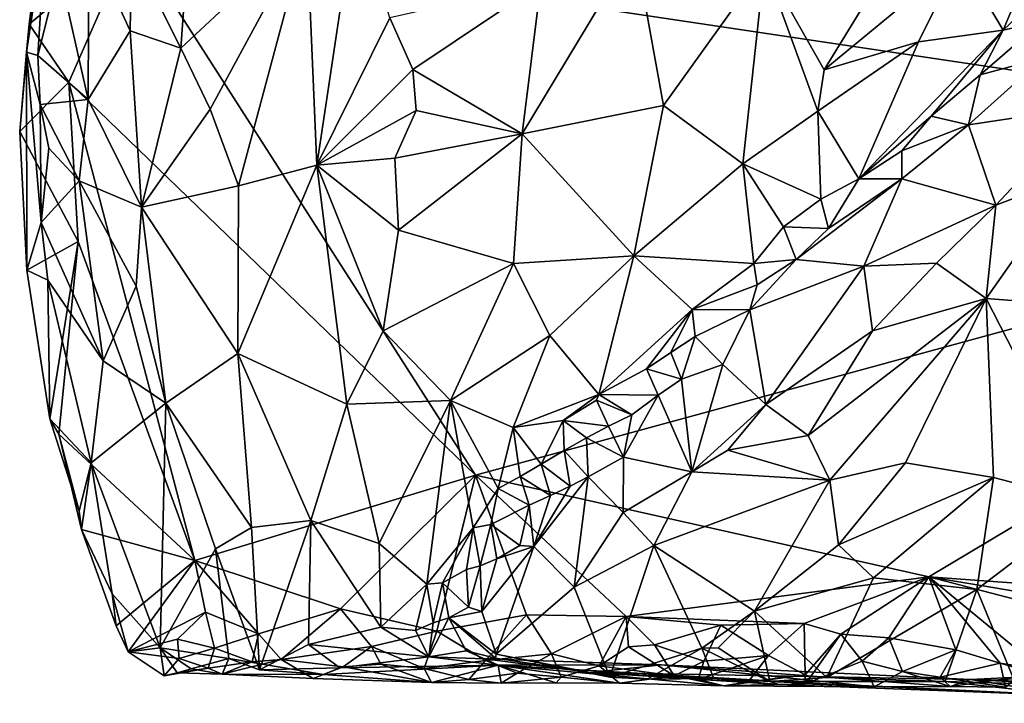
# Model space of a CAD drawing. Units: metres. Extents: x 26.7 to 28.7, y -9 to 15.
# Drawn here: x 27.2 to 28, y -9 to -8.5 of the extents above; entities that cross this region are included whole.
import ezdxf

# ---------------------------------------------------------------- set-up
doc = ezdxf.new("R2010")
doc.units = ezdxf.units.M

msp = doc.modelspace()

# ---------------------------------------------------------------- linework, layer by layer
at = {"layer": '1'}
for points in [[(27.29438, -8.40563, -1.46633), (28.08573, -8.25769, -1.46041), (28.54908, -8.5932, -1.46588)], [(27.29424, -8.41513, -1.11827), (27.33562, -8.49781, -1.07441), (27.34945, -8.30571, -1.0298)], [(27.34945, -8.30571, -1.0298), (27.33562, -8.49781, -1.07441), (27.44157, -8.39902, -0.96299)], [(27.82593, -8.42735, -0.85064), (27.87605, -8.51617, -0.90315), (27.98826, -8.33317, -0.85305)], [(27.98826, -8.33317, -0.85305), (27.87605, -8.51617, -0.90315), (27.99042, -8.42154, -0.89985)], [(27.99042, -8.42154, -0.89985), (28.02653, -8.48258, -0.97126), (28.07878, -8.358, -0.91888)], [(28.02653, -8.48258, -0.97126), (28.09821, -8.41423, -0.98528), (28.07878, -8.358, -0.91888)], [(27.44157, -8.39902, -0.96299), (27.44997, -8.59627, -1.0039), (27.48263, -8.37736, -0.91156)], [(27.48263, -8.37736, -0.91156), (27.44997, -8.59627, -1.0039), (27.51109, -8.47225, -0.92127)], [(27.21398, -8.42357, -1.46368), (27.20592, -8.50118, -1.41606), (27.22231, -8.39111, -1.33542)], [(27.20592, -8.50118, -1.41606), (27.21548, -8.50405, -1.33057), (27.22231, -8.39111, -1.33542)], [(27.22231, -8.39111, -1.33542), (27.21548, -8.50405, -1.33057), (27.23336, -8.43258, -1.25687)], [(27.29438, -8.40563, -1.46633), (27.20806, -8.47758, -1.45687), (27.2137, -8.43483, -1.46245)], [(27.24161, -8.52626, -1.46525), (27.20806, -8.47758, -1.45687), (27.29438, -8.40563, -1.46633)], [(27.5832, -8.85678, -1.46677), (27.24161, -8.52626, -1.46525), (27.29438, -8.40563, -1.46633)], [(27.29438, -8.40563, -1.46633), (28.54908, -8.5932, -1.46588), (27.5832, -8.85678, -1.46677)], [(27.33562, -8.49781, -1.07441), (27.3602, -8.54899, -1.0632), (27.44157, -8.39902, -0.96299)], [(27.3602, -8.54899, -1.0632), (27.38399, -8.61349, -1.06136), (27.44157, -8.39902, -0.96299)], [(27.44157, -8.39902, -0.96299), (27.38399, -8.61349, -1.06136), (27.44997, -8.59627, -1.0039)], [(27.23336, -8.43258, -1.25687), (27.25784, -8.54104, -1.20479), (27.25839, -8.40739, -1.18785)], [(27.25839, -8.40739, -1.18785), (27.25784, -8.54104, -1.20479), (27.29315, -8.48315, -1.12941)], [(27.25839, -8.40739, -1.18785), (27.29315, -8.48315, -1.12941), (27.29424, -8.41513, -1.11827)], [(27.63808, -8.44358, -0.86847), (27.6225, -8.56973, -0.91582), (27.71696, -8.41255, -0.84311)], [(27.71696, -8.41255, -0.84311), (27.6225, -8.56973, -0.91582), (27.74121, -8.54611, -0.89403)], [(27.71696, -8.41255, -0.84311), (27.74121, -8.54611, -0.89403), (27.82593, -8.42735, -0.85064)], [(27.29424, -8.41513, -1.11827), (27.29315, -8.48315, -1.12941), (27.33562, -8.49781, -1.07441)], [(27.87605, -8.51617, -0.90315), (27.95543, -8.49255, -0.92415), (27.99042, -8.42154, -0.89985)], [(27.95543, -8.49255, -0.92415), (28.02653, -8.48258, -0.97126), (27.99042, -8.42154, -0.89985)], [(28.02653, -8.48258, -0.97126), (28.059, -8.47548, -0.98739), (28.09821, -8.41423, -0.98528)], [(27.2137, -8.43483, -1.46245), (27.20592, -8.50118, -1.41606), (27.21398, -8.42357, -1.46368)], [(27.74121, -8.54611, -0.89403), (27.80787, -8.595, -0.92534), (27.82593, -8.42735, -0.85064)], [(27.82593, -8.42735, -0.85064), (27.80787, -8.595, -0.92534), (27.87089, -8.55073, -0.91742)], [(27.82593, -8.42735, -0.85064), (27.87089, -8.55073, -0.91742), (27.87605, -8.51617, -0.90315)], [(27.20806, -8.47758, -1.45687), (27.20592, -8.50118, -1.41606), (27.2137, -8.43483, -1.46245)], [(27.23336, -8.43258, -1.25687), (27.21548, -8.50405, -1.33057), (27.25784, -8.54104, -1.20479)], [(27.51109, -8.47225, -0.92127), (27.5306, -8.5158, -0.92647), (27.63808, -8.44358, -0.86847)], [(27.63808, -8.44358, -0.86847), (27.5306, -8.5158, -0.92647), (27.6225, -8.56973, -0.91582)], [(27.20018, -8.56788, -1.46948), (27.20592, -8.50118, -1.41606), (27.20806, -8.47758, -1.45687)], [(27.24161, -8.52626, -1.46525), (27.20018, -8.56788, -1.46948), (27.20806, -8.47758, -1.45687)], [(27.51109, -8.47225, -0.92127), (27.44997, -8.59627, -1.0039), (27.5306, -8.5158, -0.92647)], [(28.02653, -8.48258, -0.97126), (28.00715, -8.52032, -0.97977), (28.059, -8.47548, -0.98739)], [(28.00715, -8.52032, -0.97977), (28.06025, -8.50603, -0.98588), (28.059, -8.47548, -0.98739)], [(27.25784, -8.54104, -1.20479), (27.30265, -8.63152, -1.15655), (27.29315, -8.48315, -1.12941)], [(27.29315, -8.48315, -1.12941), (27.30265, -8.63152, -1.15655), (27.33562, -8.49781, -1.07441)], [(27.95543, -8.49255, -0.92415), (27.90523, -8.60763, -0.9753), (28.02653, -8.48258, -0.97126)], [(27.90523, -8.60763, -0.9753), (27.96598, -8.555, -0.97603), (28.02653, -8.48258, -0.97126)], [(28.02653, -8.48258, -0.97126), (27.96598, -8.555, -0.97603), (28.00715, -8.52032, -0.97977)], [(27.87089, -8.55073, -0.91742), (27.90523, -8.60763, -0.9753), (27.95543, -8.49255, -0.92415)], [(27.87605, -8.51617, -0.90315), (27.87089, -8.55073, -0.91742), (27.95543, -8.49255, -0.92415)], [(27.20592, -8.50118, -1.41606), (27.20018, -8.56788, -1.46948), (27.20625, -8.68443, -1.45655)], [(27.21548, -8.50405, -1.33057), (27.20592, -8.50118, -1.41606), (27.21751, -8.54523, -1.32756)], [(27.20592, -8.50118, -1.41606), (27.20625, -8.68443, -1.45655), (27.21821, -8.64428, -1.35381)], [(27.21751, -8.54523, -1.32756), (27.20592, -8.50118, -1.41606), (27.21821, -8.64428, -1.35381)], [(27.21548, -8.50405, -1.33057), (27.21751, -8.54523, -1.32756), (27.25784, -8.54104, -1.20479)], [(27.30265, -8.63152, -1.15655), (27.3602, -8.54899, -1.0632), (27.33562, -8.49781, -1.07441)], [(28.00715, -8.52032, -0.97977), (27.99748, -8.56227, -0.97732), (28.06025, -8.50603, -0.98588)], [(28.06025, -8.50603, -0.98588), (27.99748, -8.56227, -0.97732), (28.09806, -8.54725, -0.947)], [(27.5306, -8.5158, -0.92647), (27.44997, -8.59627, -1.0039), (27.53325, -8.55013, -0.93951)], [(27.5306, -8.5158, -0.92647), (27.53325, -8.55013, -0.93951), (27.6225, -8.56973, -0.91582)], [(27.96598, -8.555, -0.97603), (27.99748, -8.56227, -0.97732), (28.00715, -8.52032, -0.97977)], [(27.24161, -8.52626, -1.46525), (27.24928, -8.6603, -1.4658), (27.20018, -8.56788, -1.46948)], [(27.34747, -8.92846, -1.4681), (27.24928, -8.6603, -1.4658), (27.24161, -8.52626, -1.46525)], [(27.5832, -8.85678, -1.46677), (27.34747, -8.92846, -1.4681), (27.24161, -8.52626, -1.46525)], [(27.25784, -8.54104, -1.20479), (27.21751, -8.54523, -1.32756), (27.25016, -8.60926, -1.24585)], [(27.21751, -8.54523, -1.32756), (27.21821, -8.64428, -1.35381), (27.22461, -8.58194, -1.31034)], [(27.21751, -8.54523, -1.32756), (27.22461, -8.58194, -1.31034), (27.25016, -8.60926, -1.24585)], [(27.25784, -8.54104, -1.20479), (27.25016, -8.60926, -1.24585), (27.30265, -8.63152, -1.15655)], [(27.6225, -8.56973, -0.91582), (27.71637, -8.67231, -0.95629), (27.74121, -8.54611, -0.89403)], [(27.74121, -8.54611, -0.89403), (27.71637, -8.67231, -0.95629), (27.80787, -8.595, -0.92534)], [(27.30265, -8.63152, -1.15655), (27.38399, -8.61349, -1.06136), (27.3602, -8.54899, -1.0632)], [(27.44997, -8.59627, -1.0039), (27.51552, -8.59034, -0.96327), (27.53325, -8.55013, -0.93951)], [(27.53325, -8.55013, -0.93951), (27.51552, -8.59034, -0.96327), (27.6225, -8.56973, -0.91582)], [(27.80787, -8.595, -0.92534), (27.87328, -8.62475, -0.97191), (27.87089, -8.55073, -0.91742)], [(27.87089, -8.55073, -0.91742), (27.87328, -8.62475, -0.97191), (27.90523, -8.60763, -0.9753)], [(27.99748, -8.56227, -0.97732), (28.02031, -8.62991, -0.91824), (28.09806, -8.54725, -0.947)], [(28.09806, -8.54725, -0.947), (28.02031, -8.62991, -0.91824), (28.0845, -8.60551, -0.91461)], [(27.90523, -8.60763, -0.9753), (27.94135, -8.58416, -0.97541), (27.96598, -8.555, -0.97603)], [(27.96598, -8.555, -0.97603), (27.94135, -8.58416, -0.97541), (27.99748, -8.56227, -0.97732)], [(27.94135, -8.58416, -0.97541), (27.94152, -8.60766, -0.97065), (27.99748, -8.56227, -0.97732)], [(27.94152, -8.60766, -0.97065), (28.02031, -8.62991, -0.91824), (27.99748, -8.56227, -0.97732)], [(27.20018, -8.56788, -1.46948), (27.24928, -8.6603, -1.4658), (27.20625, -8.68443, -1.45655)], [(27.51552, -8.59034, -0.96327), (27.51852, -8.65069, -0.98931), (27.6225, -8.56973, -0.91582)], [(27.51852, -8.65069, -0.98931), (27.61512, -8.67884, -0.96728), (27.6225, -8.56973, -0.91582)], [(27.6225, -8.56973, -0.91582), (27.61512, -8.67884, -0.96728), (27.71637, -8.67231, -0.95629)], [(27.22461, -8.58194, -1.31034), (27.21821, -8.64428, -1.35381), (27.25016, -8.60926, -1.24585)], [(27.90523, -8.60763, -0.9753), (27.94152, -8.60766, -0.97065), (27.94135, -8.58416, -0.97541)], [(27.44997, -8.59627, -1.0039), (27.51852, -8.65069, -0.98931), (27.51552, -8.59034, -0.96327)], [(27.96418, -8.9423, -1.46932), (27.5832, -8.85678, -1.46677), (28.54908, -8.5932, -1.46588)], [(27.71637, -8.67231, -0.95629), (27.81707, -8.67886, -0.98408), (27.80787, -8.595, -0.92534)], [(27.80787, -8.595, -0.92534), (27.81707, -8.67886, -0.98408), (27.84188, -8.64799, -0.97502)], [(27.80787, -8.595, -0.92534), (27.84188, -8.64799, -0.97502), (27.87328, -8.62475, -0.97191)], [(27.96418, -8.9423, -1.46932), (28.54908, -8.5932, -1.46588), (28.27651, -8.96501, -1.46869)], [(27.38399, -8.61349, -1.06136), (27.3834, -8.75462, -1.12285), (27.44997, -8.59627, -1.0039)], [(27.44997, -8.59627, -1.0039), (27.3834, -8.75462, -1.12285), (27.4752, -8.797, -1.08152)], [(27.44997, -8.59627, -1.0039), (27.4752, -8.797, -1.08152), (27.50566, -8.73558, -1.03363)], [(27.44997, -8.59627, -1.0039), (27.50566, -8.73558, -1.03363), (27.51852, -8.65069, -0.98931)], [(27.21821, -8.64428, -1.35381), (27.27037, -8.76062, -1.28052), (27.25016, -8.60926, -1.24585)], [(27.25016, -8.60926, -1.24585), (27.27037, -8.76062, -1.28052), (27.29814, -8.69788, -1.19712)], [(27.25016, -8.60926, -1.24585), (27.29814, -8.69788, -1.19712), (27.30265, -8.63152, -1.15655)], [(27.87981, -8.64954, -0.97521), (27.85273, -8.67561, -0.9797), (27.94152, -8.60766, -0.97065)], [(27.94152, -8.60766, -0.97065), (27.85273, -8.67561, -0.9797), (27.90936, -8.681, -0.94053)], [(27.87328, -8.62475, -0.97191), (27.87981, -8.64954, -0.97521), (27.90523, -8.60763, -0.9753)], [(27.90523, -8.60763, -0.9753), (27.87981, -8.64954, -0.97521), (27.94152, -8.60766, -0.97065)], [(27.94152, -8.60766, -0.97065), (27.90936, -8.681, -0.94053), (28.02031, -8.62991, -0.91824)], [(28.02031, -8.62991, -0.91824), (28.0123, -8.70822, -0.87603), (28.0845, -8.60551, -0.91461)], [(28.0845, -8.60551, -0.91461), (28.0123, -8.70822, -0.87603), (28.11066, -8.71578, -0.86785)], [(27.30265, -8.63152, -1.15655), (27.3834, -8.75462, -1.12285), (27.38399, -8.61349, -1.06136)], [(27.87328, -8.62475, -0.97191), (27.84188, -8.64799, -0.97502), (27.87981, -8.64954, -0.97521)], [(27.29814, -8.69788, -1.19712), (27.32306, -8.79619, -1.21449), (27.30265, -8.63152, -1.15655)], [(27.32306, -8.79619, -1.21449), (27.3834, -8.75462, -1.12285), (27.30265, -8.63152, -1.15655)], [(28.02031, -8.62991, -0.91824), (27.90936, -8.681, -0.94053), (27.97048, -8.67864, -0.90326)], [(28.02031, -8.62991, -0.91824), (27.97048, -8.67864, -0.90326), (28.0123, -8.70822, -0.87603)], [(27.20625, -8.68443, -1.45655), (27.22374, -8.69283, -1.3683), (27.21821, -8.64428, -1.35381)], [(27.21821, -8.64428, -1.35381), (27.22374, -8.69283, -1.3683), (27.27037, -8.76062, -1.28052)], [(27.51852, -8.65069, -0.98931), (27.50566, -8.73558, -1.03363), (27.61512, -8.67884, -0.96728)], [(27.84188, -8.64799, -0.97502), (27.81707, -8.67886, -0.98408), (27.85273, -8.67561, -0.9797)], [(27.84188, -8.64799, -0.97502), (27.85273, -8.67561, -0.9797), (27.87981, -8.64954, -0.97521)], [(27.2255, -8.80943, -1.46722), (27.20625, -8.68443, -1.45655), (27.24928, -8.6603, -1.4658)], [(27.233, -8.82224, -1.46701), (27.2255, -8.80943, -1.46722), (27.24928, -8.6603, -1.4658)], [(27.34747, -8.92846, -1.4681), (27.233, -8.82224, -1.46701), (27.24928, -8.6603, -1.4658)], [(27.50566, -8.73558, -1.03363), (27.56207, -8.79408, -1.04331), (27.61512, -8.67884, -0.96728)], [(27.61512, -8.67884, -0.96728), (27.56207, -8.79408, -1.04331), (27.64558, -8.73943, -0.9929)], [(27.61512, -8.67884, -0.96728), (27.64558, -8.73943, -0.9929), (27.71637, -8.67231, -0.95629)], [(27.64558, -8.73943, -0.9929), (27.68685, -8.78909, -1.02731), (27.71637, -8.67231, -0.95629)], [(27.68685, -8.78909, -1.02731), (27.76517, -8.71764, -0.99529), (27.71637, -8.67231, -0.95629)], [(27.71637, -8.67231, -0.95629), (27.76517, -8.71764, -0.99529), (27.81707, -8.67886, -0.98408)], [(27.81707, -8.67886, -0.98408), (27.76517, -8.71764, -0.99529), (27.81976, -8.69679, -0.98832)], [(27.85273, -8.67561, -0.9797), (27.81976, -8.69679, -0.98832), (27.81379, -8.71779, -0.98628)], [(27.85273, -8.67561, -0.9797), (27.81379, -8.71779, -0.98628), (27.90936, -8.681, -0.94053)], [(27.81707, -8.67886, -0.98408), (27.81976, -8.69679, -0.98832), (27.85273, -8.67561, -0.9797)], [(27.90936, -8.681, -0.94053), (27.91668, -8.73545, -0.8946), (27.97048, -8.67864, -0.90326)], [(27.97048, -8.67864, -0.90326), (27.91668, -8.73545, -0.8946), (28.0123, -8.70822, -0.87603)], [(27.20625, -8.68443, -1.45655), (27.2255, -8.80943, -1.46722), (27.22374, -8.69283, -1.3683)], [(27.81379, -8.71779, -0.98628), (27.82704, -8.79749, -0.91063), (27.90936, -8.681, -0.94053)], [(27.90936, -8.681, -0.94053), (27.82704, -8.79749, -0.91063), (27.91668, -8.73545, -0.8946)], [(27.22374, -8.69283, -1.3683), (27.2255, -8.80943, -1.46722), (27.26038, -8.84636, -1.36496)], [(27.22374, -8.69283, -1.3683), (27.26038, -8.84636, -1.36496), (27.27037, -8.76062, -1.28052)], [(27.27037, -8.76062, -1.28052), (27.32306, -8.79619, -1.21449), (27.29814, -8.69788, -1.19712)], [(27.76517, -8.71764, -0.99529), (27.81379, -8.71779, -0.98628), (27.81976, -8.69679, -0.98832)], [(27.91668, -8.73545, -0.8946), (27.8628, -8.82357, -0.87616), (28.0123, -8.70822, -0.87603)], [(28.0123, -8.70822, -0.87603), (27.8628, -8.82357, -0.87616), (27.88103, -8.86094, -0.85108)], [(28.0123, -8.70822, -0.87603), (27.88103, -8.86094, -0.85108), (27.94446, -8.8464, -0.83877)], [(28.0123, -8.70822, -0.87603), (27.94446, -8.8464, -0.83877), (28.01857, -8.85879, -0.82228)], [(28.0123, -8.70822, -0.87603), (28.01857, -8.85879, -0.82228), (28.10023, -8.87998, -0.81575)], [(28.0123, -8.70822, -0.87603), (28.10023, -8.87998, -0.81575), (28.11066, -8.71578, -0.86785)], [(27.76517, -8.71764, -0.99529), (27.68685, -8.78909, -1.02731), (27.72695, -8.76731, -1.01582)], [(27.76517, -8.71764, -0.99529), (27.72695, -8.76731, -1.01582), (27.74745, -8.75356, -1.01037)], [(27.76517, -8.71764, -0.99529), (27.74745, -8.75356, -1.01037), (27.76784, -8.7403, -1.00239)], [(27.76517, -8.71764, -0.99529), (27.76784, -8.7403, -1.00239), (27.81379, -8.71779, -0.98628)], [(27.81379, -8.71779, -0.98628), (27.76784, -8.7403, -1.00239), (27.79099, -8.76364, -0.97468)], [(27.81379, -8.71779, -0.98628), (27.79099, -8.76364, -0.97468), (27.82704, -8.79749, -0.91063)], [(27.50566, -8.73558, -1.03363), (27.4752, -8.797, -1.08152), (27.56207, -8.79408, -1.04331)], [(27.91668, -8.73545, -0.8946), (27.82704, -8.79749, -0.91063), (27.8628, -8.82357, -0.87616)], [(27.56207, -8.79408, -1.04331), (27.61496, -8.81675, -1.04655), (27.64558, -8.73943, -0.9929)], [(27.64558, -8.73943, -0.9929), (27.61496, -8.81675, -1.04655), (27.68685, -8.78909, -1.02731)], [(27.74745, -8.75356, -1.01037), (27.75621, -8.77609, -1.00705), (27.76784, -8.7403, -1.00239)], [(27.76784, -8.7403, -1.00239), (27.75621, -8.77609, -1.00705), (27.79099, -8.76364, -0.97468)], [(27.27037, -8.76062, -1.28052), (27.26038, -8.84636, -1.36496), (27.32306, -8.79619, -1.21449)], [(27.32306, -8.79619, -1.21449), (27.39502, -8.90077, -1.1998), (27.3834, -8.75462, -1.12285)], [(27.39502, -8.90077, -1.1998), (27.44478, -8.89498, -1.15375), (27.3834, -8.75462, -1.12285)], [(27.3834, -8.75462, -1.12285), (27.44478, -8.89498, -1.15375), (27.4752, -8.797, -1.08152)], [(27.74745, -8.75356, -1.01037), (27.72695, -8.76731, -1.01582), (27.75621, -8.77609, -1.00705)], [(27.72695, -8.76731, -1.01582), (27.68685, -8.78909, -1.02731), (27.73666, -8.78951, -1.01485)], [(27.72695, -8.76731, -1.01582), (27.73666, -8.78951, -1.01485), (27.75621, -8.77609, -1.00705)], [(27.75621, -8.77609, -1.00705), (27.76496, -8.85406, -0.91938), (27.79099, -8.76364, -0.97468)], [(27.76496, -8.85406, -0.91938), (27.82704, -8.79749, -0.91063), (27.79099, -8.76364, -0.97468)], [(27.73666, -8.78951, -1.01485), (27.76496, -8.85406, -0.91938), (27.75621, -8.77609, -1.00705)], [(27.4752, -8.797, -1.08152), (27.5023, -8.91429, -1.13426), (27.56207, -8.79408, -1.04331)], [(27.56207, -8.79408, -1.04331), (27.5023, -8.91429, -1.13426), (27.5423, -8.94856, -1.14821)], [(27.56207, -8.79408, -1.04331), (27.5423, -8.94856, -1.14821), (27.58133, -8.90109, -1.1077)], [(27.56207, -8.79408, -1.04331), (27.58133, -8.90109, -1.1077), (27.60226, -8.86794, -1.08338)], [(27.56207, -8.79408, -1.04331), (27.60226, -8.86794, -1.08338), (27.61496, -8.81675, -1.04655)], [(27.61496, -8.81675, -1.04655), (27.65686, -8.81097, -1.04238), (27.68685, -8.78909, -1.02731)], [(27.68685, -8.78909, -1.02731), (27.65686, -8.81097, -1.04238), (27.68496, -8.79368, -1.03019)], [(27.68496, -8.79368, -1.03019), (27.65686, -8.81097, -1.04238), (27.69486, -8.81554, -1.0286)], [(27.68685, -8.78909, -1.02731), (27.68496, -8.79368, -1.03019), (27.71468, -8.80595, -1.01868)], [(27.68496, -8.79368, -1.03019), (27.69486, -8.81554, -1.0286), (27.71468, -8.80595, -1.01868)], [(27.68685, -8.78909, -1.02731), (27.71468, -8.80595, -1.01868), (27.73666, -8.78951, -1.01485)], [(27.71468, -8.80595, -1.01868), (27.70742, -8.84174, -0.99537), (27.73666, -8.78951, -1.01485)], [(27.73666, -8.78951, -1.01485), (27.70742, -8.84174, -0.99537), (27.76496, -8.85406, -0.91938)], [(27.26038, -8.84636, -1.36496), (27.31835, -9.00192, -1.38947), (27.32306, -8.79619, -1.21449)], [(27.32306, -8.79619, -1.21449), (27.31835, -9.00192, -1.38947), (27.36466, -8.91886, -1.24426)], [(27.32306, -8.79619, -1.21449), (27.36466, -8.91886, -1.24426), (27.39502, -8.90077, -1.1998)], [(27.44478, -8.89498, -1.15375), (27.5023, -8.91429, -1.13426), (27.4752, -8.797, -1.08152)], [(27.82704, -8.79749, -0.91063), (27.76496, -8.85406, -0.91938), (27.79536, -8.83581, -0.90903)], [(27.79536, -8.83581, -0.90903), (27.8628, -8.82357, -0.87616), (27.82704, -8.79749, -0.91063)], [(27.233, -8.82224, -1.46701), (27.25002, -8.88701, -1.45027), (27.2255, -8.80943, -1.46722)], [(27.26038, -8.84636, -1.36496), (27.2255, -8.80943, -1.46722), (27.25002, -8.88701, -1.45027)], [(27.61496, -8.81675, -1.04655), (27.63842, -8.84743, -1.06093), (27.65686, -8.81097, -1.04238)], [(27.63842, -8.84743, -1.06093), (27.65766, -8.83607, -1.05122), (27.65686, -8.81097, -1.04238)], [(27.65686, -8.81097, -1.04238), (27.65766, -8.83607, -1.05122), (27.67634, -8.82535, -1.04037)], [(27.65686, -8.81097, -1.04238), (27.67634, -8.82535, -1.04037), (27.69486, -8.81554, -1.0286)], [(27.70742, -8.84174, -0.99537), (27.71468, -8.80595, -1.01868), (27.69486, -8.81554, -1.0286)], [(27.60226, -8.86794, -1.08338), (27.62078, -8.85789, -1.07344), (27.61496, -8.81675, -1.04655)], [(27.62078, -8.85789, -1.07344), (27.63842, -8.84743, -1.06093), (27.61496, -8.81675, -1.04655)], [(27.69486, -8.81554, -1.0286), (27.67634, -8.82535, -1.04037), (27.70742, -8.84174, -0.99537)], [(27.252, -8.90259, -1.46767), (27.25002, -8.88701, -1.45027), (27.233, -8.82224, -1.46701)], [(27.252, -8.90259, -1.46767), (27.233, -8.82224, -1.46701), (27.34747, -8.92846, -1.4681)], [(27.67634, -8.82535, -1.04037), (27.65766, -8.83607, -1.05122), (27.67781, -8.85826, -1.02298)], [(27.67634, -8.82535, -1.04037), (27.67781, -8.85826, -1.02298), (27.70742, -8.84174, -0.99537)], [(27.8628, -8.82357, -0.87616), (27.79536, -8.83581, -0.90903), (27.88103, -8.86094, -0.85108)], [(27.65766, -8.83607, -1.05122), (27.63842, -8.84743, -1.06093), (27.66284, -8.86613, -1.03862)], [(27.65766, -8.83607, -1.05122), (27.66284, -8.86613, -1.03862), (27.67781, -8.85826, -1.02298)], [(27.79536, -8.83581, -0.90903), (27.76496, -8.85406, -0.91938), (27.88103, -8.86094, -0.85108)], [(27.67781, -8.85826, -1.02298), (27.70723, -8.88814, -0.94455), (27.70742, -8.84174, -0.99537)], [(27.70742, -8.84174, -0.99537), (27.70723, -8.88814, -0.94455), (27.76496, -8.85406, -0.91938)], [(27.25002, -8.88701, -1.45027), (27.252, -8.90259, -1.46767), (27.26038, -8.84636, -1.36496)], [(27.252, -8.90259, -1.46767), (27.27793, -8.95645, -1.44891), (27.26038, -8.84636, -1.36496)], [(27.26038, -8.84636, -1.36496), (27.27793, -8.95645, -1.44891), (27.31835, -9.00192, -1.38947)], [(27.63842, -8.84743, -1.06093), (27.62078, -8.85789, -1.07344), (27.64635, -8.87378, -1.05417)], [(27.63842, -8.84743, -1.06093), (27.64635, -8.87378, -1.05417), (27.66284, -8.86613, -1.03862)], [(27.94446, -8.8464, -0.83877), (27.88103, -8.86094, -0.85108), (27.88827, -8.91549, -0.8306)], [(27.94446, -8.8464, -0.83877), (27.88827, -8.91549, -0.8306), (28.01857, -8.85879, -0.82228)], [(27.5832, -8.85678, -1.46677), (27.4697, -8.96908, -1.46987), (27.34747, -8.92846, -1.4681)], [(27.4697, -8.96908, -1.46987), (27.5832, -8.85678, -1.46677), (27.55057, -8.98797, -1.46476)], [(27.5832, -8.85678, -1.46677), (27.62604, -8.97427, -1.47097), (27.55057, -8.98797, -1.46476)], [(27.5832, -8.85678, -1.46677), (27.70984, -8.97567, -1.47065), (27.62604, -8.97427, -1.47097)], [(27.70984, -8.97567, -1.47065), (27.5832, -8.85678, -1.46677), (27.96418, -8.9423, -1.46932)], [(27.62078, -8.85789, -1.07344), (27.60226, -8.86794, -1.08338), (27.62829, -8.88216, -1.07336)], [(27.62078, -8.85789, -1.07344), (27.62829, -8.88216, -1.07336), (27.64635, -8.87378, -1.05417)], [(27.63224, -8.91687, -1.03438), (27.66618, -8.95093, -0.94275), (27.67781, -8.85826, -1.02298)], [(27.66284, -8.86613, -1.03862), (27.63224, -8.91687, -1.03438), (27.67781, -8.85826, -1.02298)], [(27.67781, -8.85826, -1.02298), (27.66618, -8.95093, -0.94275), (27.70723, -8.88814, -0.94455)], [(27.70723, -8.88814, -0.94455), (27.73292, -8.91603, -0.90421), (27.76496, -8.85406, -0.91938)], [(27.76496, -8.85406, -0.91938), (27.73292, -8.91603, -0.90421), (27.88103, -8.86094, -0.85108)], [(27.88103, -8.86094, -0.85108), (27.73292, -8.91603, -0.90421), (27.81758, -8.97111, -0.83688)], [(27.88103, -8.86094, -0.85108), (27.81758, -8.97111, -0.83688), (27.88827, -8.91549, -0.8306)], [(27.88827, -8.91549, -0.8306), (27.91762, -8.94318, -0.81468), (28.01857, -8.85879, -0.82228)], [(27.91762, -8.94318, -0.81468), (28.00435, -8.95303, -0.79793), (28.01857, -8.85879, -0.82228)], [(28.01857, -8.85879, -0.82228), (28.00435, -8.95303, -0.79793), (28.10023, -8.87998, -0.81575)], [(27.58133, -8.90109, -1.1077), (27.59612, -8.89831, -1.09846), (27.60226, -8.86794, -1.08338)], [(27.60226, -8.86794, -1.08338), (27.59612, -8.89831, -1.09846), (27.62829, -8.88216, -1.07336)], [(27.64635, -8.87378, -1.05417), (27.63224, -8.91687, -1.03438), (27.66284, -8.86613, -1.03862)], [(27.62829, -8.88216, -1.07336), (27.63224, -8.91687, -1.03438), (27.64635, -8.87378, -1.05417)], [(27.62829, -8.88216, -1.07336), (27.59612, -8.89831, -1.09846), (27.62053, -8.91601, -1.0769)], [(27.62053, -8.91601, -1.0769), (27.63224, -8.91687, -1.03438), (27.62829, -8.88216, -1.07336)], [(28.00435, -8.95303, -0.79793), (28.03706, -9.03204, -0.78135), (28.10023, -8.87998, -0.81575)], [(27.70723, -8.88814, -0.94455), (27.66618, -8.95093, -0.94275), (27.73292, -8.91603, -0.90421)], [(27.36466, -8.91886, -1.24426), (27.4018, -9.02058, -1.27987), (27.39502, -8.90077, -1.1998)], [(27.39502, -8.90077, -1.1998), (27.4018, -9.02058, -1.27987), (27.44478, -8.89498, -1.15375)], [(27.4018, -9.02058, -1.27987), (27.44294, -8.99916, -1.23027), (27.44478, -8.89498, -1.15375)], [(27.44478, -8.89498, -1.15375), (27.44294, -8.99916, -1.23027), (27.50378, -8.98466, -1.18542)], [(27.44478, -8.89498, -1.15375), (27.50378, -8.98466, -1.18542), (27.5023, -8.91429, -1.13426)], [(27.5423, -8.94856, -1.14821), (27.55559, -8.9472, -1.13956), (27.58133, -8.90109, -1.1077)], [(27.58133, -8.90109, -1.1077), (27.55559, -8.9472, -1.13956), (27.57553, -8.93603, -1.13073)], [(27.58133, -8.90109, -1.1077), (27.57553, -8.93603, -1.13073), (27.58714, -8.93303, -1.10629)], [(27.58133, -8.90109, -1.1077), (27.58714, -8.93303, -1.10629), (27.59612, -8.89831, -1.09846)], [(27.59612, -8.89831, -1.09846), (27.58714, -8.93303, -1.10629), (27.60118, -8.92725, -1.08668)], [(27.59612, -8.89831, -1.09846), (27.60118, -8.92725, -1.08668), (27.62053, -8.91601, -1.0769)], [(27.27793, -8.95645, -1.44891), (27.252, -8.90259, -1.46767), (27.28135, -8.98353, -1.46905)], [(27.28135, -8.98353, -1.46905), (27.252, -8.90259, -1.46767), (27.34747, -8.92846, -1.4681)], [(27.31835, -9.00192, -1.38947), (27.37603, -9.01098, -1.30118), (27.36466, -8.91886, -1.24426)], [(27.36466, -8.91886, -1.24426), (27.37603, -9.01098, -1.30118), (27.4018, -9.02058, -1.27987)], [(27.50378, -8.98466, -1.18542), (27.5423, -8.94856, -1.14821), (27.5023, -8.91429, -1.13426)], [(27.60118, -8.92725, -1.08668), (27.58853, -8.9713, -1.05542), (27.63224, -8.91687, -1.03438)], [(27.58853, -8.9713, -1.05542), (27.60054, -9.00725, -0.98142), (27.63224, -8.91687, -1.03438)], [(27.60054, -9.00725, -0.98142), (27.66618, -8.95093, -0.94275), (27.63224, -8.91687, -1.03438)], [(27.62053, -8.91601, -1.0769), (27.60118, -8.92725, -1.08668), (27.63224, -8.91687, -1.03438)], [(27.66618, -8.95093, -0.94275), (27.69596, -9.02668, -0.87875), (27.73292, -8.91603, -0.90421)], [(27.73292, -8.91603, -0.90421), (27.69596, -9.02668, -0.87875), (27.77336, -9.00219, -0.84565)], [(27.73292, -8.91603, -0.90421), (27.77336, -9.00219, -0.84565), (27.81758, -8.97111, -0.83688)], [(27.88827, -8.91549, -0.8306), (27.81758, -8.97111, -0.83688), (27.91762, -8.94318, -0.81468)], [(27.34747, -8.92846, -1.4681), (27.29134, -9.00539, -1.46631), (27.28135, -8.98353, -1.46905)], [(27.34747, -8.92846, -1.4681), (27.35628, -8.97199, -1.46483), (27.29134, -9.00539, -1.46631)], [(27.35628, -8.97199, -1.46483), (27.34747, -8.92846, -1.4681), (27.40074, -8.99012, -1.45855)], [(27.4697, -8.96908, -1.46987), (27.40074, -8.99012, -1.45855), (27.34747, -8.92846, -1.4681)], [(27.57553, -8.93603, -1.13073), (27.57731, -8.96776, -1.11276), (27.58714, -8.93303, -1.10629)], [(27.57731, -8.96776, -1.11276), (27.58853, -8.9713, -1.05542), (27.58714, -8.93303, -1.10629)], [(27.58714, -8.93303, -1.10629), (27.58853, -8.9713, -1.05542), (27.60118, -8.92725, -1.08668)], [(27.57553, -8.93603, -1.13073), (27.55559, -8.9472, -1.13956), (27.57731, -8.96776, -1.11276)], [(27.70984, -8.97567, -1.47065), (27.96418, -8.9423, -1.46932), (27.85946, -8.98163, -1.47215)], [(27.81758, -8.97111, -0.83688), (27.87844, -9.02683, -0.80184), (27.91762, -8.94318, -0.81468)], [(27.89012, -8.99051, -1.46993), (27.85946, -8.98163, -1.47215), (27.96418, -8.9423, -1.46932)], [(27.87844, -9.02683, -0.80184), (28.00435, -8.95303, -0.79793), (27.91762, -8.94318, -0.81468)], [(27.89012, -8.99051, -1.46993), (27.96418, -8.9423, -1.46932), (27.93057, -8.99369, -1.46861)], [(27.93057, -8.99369, -1.46861), (27.96418, -8.9423, -1.46932), (27.98688, -9.00351, -1.46573)], [(27.96418, -8.9423, -1.46932), (28.27651, -8.96501, -1.46869), (28.20209, -8.98203, -1.47232)], [(27.96418, -8.9423, -1.46932), (28.20209, -8.98203, -1.47232), (28.11982, -8.98278, -1.47231)], [(27.96418, -8.9423, -1.46932), (28.11982, -8.98278, -1.47231), (28.05895, -9.02048, -1.46241)], [(27.96418, -8.9423, -1.46932), (28.05895, -9.02048, -1.46241), (28.02392, -9.01493, -1.46161)], [(28.02392, -9.01493, -1.46161), (27.98688, -9.00351, -1.46573), (27.96418, -8.9423, -1.46932)], [(27.50378, -8.98466, -1.18542), (27.53284, -8.98727, -1.16747), (27.5423, -8.94856, -1.14821)], [(27.5423, -8.94856, -1.14821), (27.53284, -8.98727, -1.16747), (27.54755, -8.98106, -1.14879)], [(27.5423, -8.94856, -1.14821), (27.54755, -8.98106, -1.14879), (27.55559, -8.9472, -1.13956)], [(27.55559, -8.9472, -1.13956), (27.54755, -8.98106, -1.14879), (27.56079, -8.97665, -1.12736)], [(27.55559, -8.9472, -1.13956), (27.56079, -8.97665, -1.12736), (27.57731, -8.96776, -1.11276)], [(27.66618, -8.95093, -0.94275), (27.60054, -9.00725, -0.98142), (27.69596, -9.02668, -0.87875)], [(27.27793, -8.95645, -1.44891), (27.28135, -8.98353, -1.46905), (27.29134, -9.00539, -1.46631)], [(27.27793, -8.95645, -1.44891), (27.29134, -9.00539, -1.46631), (27.31835, -9.00192, -1.38947)], [(28.00435, -8.95303, -0.79793), (27.87844, -9.02683, -0.80184), (27.97776, -9.03015, -0.78502)], [(28.00435, -8.95303, -0.79793), (27.97776, -9.03015, -0.78502), (28.03706, -9.03204, -0.78135)], [(27.57731, -8.96776, -1.11276), (27.56079, -8.97665, -1.12736), (27.58853, -8.9713, -1.05542)], [(27.29134, -9.00539, -1.46631), (27.35628, -8.97199, -1.46483), (27.33269, -8.99474, -1.45962)], [(27.36383, -9.00229, -1.44914), (27.33269, -8.99474, -1.45962), (27.35628, -8.97199, -1.46483)], [(27.40074, -8.99012, -1.45855), (27.36383, -9.00229, -1.44914), (27.35628, -8.97199, -1.46483)], [(27.4697, -8.96908, -1.46987), (27.4199, -9.01176, -1.44542), (27.40074, -8.99012, -1.45855)], [(27.49585, -9.00078, -1.45891), (27.4199, -9.01176, -1.44542), (27.4697, -8.96908, -1.46987)], [(27.55057, -8.98797, -1.46476), (27.49585, -9.00078, -1.45891), (27.4697, -8.96908, -1.46987)], [(27.54755, -8.98106, -1.14879), (27.54402, -9.00949, -1.17508), (27.56079, -8.97665, -1.12736)], [(27.57522, -9.00463, -1.13962), (27.56079, -8.97665, -1.12736), (27.54402, -9.00949, -1.17508)], [(27.55057, -8.98797, -1.46476), (27.62604, -8.97427, -1.47097), (27.59172, -9.0127, -1.45494)], [(27.58853, -8.9713, -1.05542), (27.56079, -8.97665, -1.12736), (27.60054, -9.00725, -0.98142)], [(27.56079, -8.97665, -1.12736), (27.60011, -9.01078, -1.08836), (27.60054, -9.00725, -0.98142)], [(27.56079, -8.97665, -1.12736), (27.57522, -9.00463, -1.13962), (27.60011, -9.01078, -1.08836)], [(27.59172, -9.0127, -1.45494), (27.62604, -8.97427, -1.47097), (27.64695, -9.0069, -1.45629)], [(27.70984, -8.97567, -1.47065), (27.64695, -9.0069, -1.45629), (27.62604, -8.97427, -1.47097)], [(27.68703, -9.01718, -1.44622), (27.64695, -9.0069, -1.45629), (27.70984, -8.97567, -1.47065)], [(27.70984, -8.97567, -1.47065), (27.7117, -9.00126, -1.46249), (27.68703, -9.01718, -1.44622)], [(27.78927, -8.98279, -1.46957), (27.73356, -8.99958, -1.46618), (27.70984, -8.97567, -1.47065)], [(27.7117, -9.00126, -1.46249), (27.70984, -8.97567, -1.47065), (27.73356, -8.99958, -1.46618)], [(27.70984, -8.97567, -1.47065), (27.85946, -8.98163, -1.47215), (27.78927, -8.98279, -1.46957)], [(27.81758, -8.97111, -0.83688), (27.77336, -9.00219, -0.84565), (27.78703, -9.00204, -0.83966)], [(27.81758, -8.97111, -0.83688), (27.78703, -9.00204, -0.83966), (27.83049, -9.03032, -0.82071)], [(27.87844, -9.02683, -0.80184), (27.81758, -8.97111, -0.83688), (27.83049, -9.03032, -0.82071)], [(27.50378, -8.98466, -1.18542), (27.44294, -8.99916, -1.23027), (27.54402, -9.00949, -1.17508)], [(27.53284, -8.98727, -1.16747), (27.50378, -8.98466, -1.18542), (27.54402, -9.00949, -1.17508)], [(27.53284, -8.98727, -1.16747), (27.54402, -9.00949, -1.17508), (27.54755, -8.98106, -1.14879)], [(27.78927, -8.98279, -1.46957), (27.77519, -9.01311, -1.4567), (27.73356, -8.99958, -1.46618)], [(27.77519, -9.01311, -1.4567), (27.78927, -8.98279, -1.46957), (27.82951, -9.00832, -1.46326)], [(27.78927, -8.98279, -1.46957), (27.85946, -8.98163, -1.47215), (27.82951, -9.00832, -1.46326)], [(27.85946, -8.98163, -1.47215), (27.86015, -9.02469, -1.44909), (27.82951, -9.00832, -1.46326)], [(27.86015, -9.02469, -1.44909), (27.85946, -8.98163, -1.47215), (27.89012, -8.99051, -1.46993)], [(27.40074, -8.99012, -1.45855), (27.39555, -9.01374, -1.43729), (27.36383, -9.00229, -1.44914)], [(27.4199, -9.01176, -1.44542), (27.39555, -9.01374, -1.43729), (27.40074, -8.99012, -1.45855)], [(27.55057, -8.98797, -1.46476), (27.54002, -9.01944, -1.43895), (27.49585, -9.00078, -1.45891)], [(27.55057, -8.98797, -1.46476), (27.59172, -9.0127, -1.45494), (27.54002, -9.01944, -1.43895)], [(27.86044, -9.0321, -1.43627), (27.86015, -9.02469, -1.44909), (27.89012, -8.99051, -1.46993)], [(27.90808, -9.01318, -1.45692), (27.86044, -9.0321, -1.43627), (27.89012, -8.99051, -1.46993)], [(27.89012, -8.99051, -1.46993), (27.93057, -8.99369, -1.46861), (27.90808, -9.01318, -1.45692)], [(27.33412, -9.01089, -1.44231), (27.29134, -9.00539, -1.46631), (27.33269, -8.99474, -1.45962)], [(27.33269, -8.99474, -1.45962), (27.36383, -9.00229, -1.44914), (27.33412, -9.01089, -1.44231)], [(27.44294, -8.99916, -1.23027), (27.4018, -9.02058, -1.27987), (27.46919, -9.01881, -1.22852)], [(27.49585, -9.00078, -1.45891), (27.47209, -9.01807, -1.43693), (27.4199, -9.01176, -1.44542)], [(27.44294, -8.99916, -1.23027), (27.46919, -9.01881, -1.22852), (27.54402, -9.00949, -1.17508)], [(27.50354, -9.01571, -1.44498), (27.47209, -9.01807, -1.43693), (27.49585, -9.00078, -1.45891)], [(27.49585, -9.00078, -1.45891), (27.54002, -9.01944, -1.43895), (27.50354, -9.01571, -1.44498)], [(27.75001, -9.02547, -1.44466), (27.68703, -9.01718, -1.44622), (27.7117, -9.00126, -1.46249)], [(27.7117, -9.00126, -1.46249), (27.73356, -8.99958, -1.46618), (27.75001, -9.02547, -1.44466)], [(27.77519, -9.01311, -1.4567), (27.75001, -9.02547, -1.44466), (27.73356, -8.99958, -1.46618)], [(27.94189, -9.02188, -1.44901), (27.90808, -9.01318, -1.45692), (27.93057, -8.99369, -1.46861)], [(27.93057, -8.99369, -1.46861), (27.98688, -9.00351, -1.46573), (27.94189, -9.02188, -1.44901)], [(27.31835, -9.00192, -1.38947), (27.29134, -9.00539, -1.46631), (27.3216, -9.0256, -1.41088)], [(27.33412, -9.01089, -1.44231), (27.3216, -9.0256, -1.41088), (27.29134, -9.00539, -1.46631)], [(27.31835, -9.00192, -1.38947), (27.3216, -9.0256, -1.41088), (27.33251, -9.02302, -1.38557)], [(27.31835, -9.00192, -1.38947), (27.33251, -9.02302, -1.38557), (27.34421, -9.01971, -1.36152)], [(27.31835, -9.00192, -1.38947), (27.34421, -9.01971, -1.36152), (27.37603, -9.01098, -1.30118)], [(27.36383, -9.00229, -1.44914), (27.35846, -9.0192, -1.41877), (27.33412, -9.01089, -1.44231)], [(27.35846, -9.0192, -1.41877), (27.36383, -9.00229, -1.44914), (27.39555, -9.01374, -1.43729)], [(27.54402, -9.00949, -1.17508), (27.46919, -9.01881, -1.22852), (27.6023, -9.0165, -1.2308)], [(27.59072, -9.0113, -1.161), (27.57522, -9.00463, -1.13962), (27.54402, -9.00949, -1.17508)], [(27.6023, -9.0165, -1.2308), (27.59072, -9.0113, -1.161), (27.54402, -9.00949, -1.17508)], [(27.59072, -9.0113, -1.161), (27.60011, -9.01078, -1.08836), (27.57522, -9.00463, -1.13962)], [(27.59172, -9.0127, -1.45494), (27.64695, -9.0069, -1.45629), (27.61807, -9.0234, -1.44262)], [(27.60011, -9.01078, -1.08836), (27.67969, -9.02282, -1.01546), (27.60054, -9.00725, -0.98142)], [(27.67969, -9.02282, -1.01546), (27.69596, -9.02668, -0.87875), (27.60054, -9.00725, -0.98142)], [(27.61807, -9.0234, -1.44262), (27.64695, -9.0069, -1.45629), (27.65518, -9.02672, -1.42678)], [(27.64695, -9.0069, -1.45629), (27.68703, -9.01718, -1.44622), (27.65518, -9.02672, -1.42678)], [(27.77336, -9.00219, -0.84565), (27.69596, -9.02668, -0.87875), (27.72745, -9.02823, -0.90811)], [(27.77336, -9.00219, -0.84565), (27.72745, -9.02823, -0.90811), (27.7834, -9.02783, -0.88888)], [(27.77028, -9.02846, -1.43568), (27.77519, -9.01311, -1.4567), (27.82951, -9.00832, -1.46326)], [(27.77028, -9.02846, -1.43568), (27.82951, -9.00832, -1.46326), (27.81242, -9.03049, -1.43092)], [(27.78703, -9.00204, -0.83966), (27.77336, -9.00219, -0.84565), (27.83049, -9.03032, -0.82071)], [(27.77336, -9.00219, -0.84565), (27.7834, -9.02783, -0.88888), (27.83049, -9.03032, -0.82071)], [(27.81242, -9.03049, -1.43092), (27.82951, -9.00832, -1.46326), (27.86015, -9.02469, -1.44909)], [(27.97367, -9.02661, -1.44512), (27.94189, -9.02188, -1.44901), (27.98688, -9.00351, -1.46573)], [(27.98688, -9.00351, -1.46573), (28.02392, -9.01493, -1.46161), (27.97367, -9.02661, -1.44512)], [(27.3216, -9.0256, -1.41088), (27.33412, -9.01089, -1.44231), (27.35846, -9.0192, -1.41877)], [(27.37018, -9.02397, -1.39674), (27.37603, -9.01098, -1.30118), (27.34421, -9.01971, -1.36152)], [(27.35846, -9.0192, -1.41877), (27.39555, -9.01374, -1.43729), (27.37018, -9.02397, -1.39674)], [(27.45542, -9.02447, -1.31353), (27.37603, -9.01098, -1.30118), (27.37018, -9.02397, -1.39674)], [(27.4199, -9.01176, -1.44542), (27.44667, -9.02788, -1.39081), (27.37018, -9.02397, -1.39674)], [(27.4199, -9.01176, -1.44542), (27.37018, -9.02397, -1.39674), (27.39555, -9.01374, -1.43729)], [(27.4018, -9.02058, -1.27987), (27.37603, -9.01098, -1.30118), (27.45542, -9.02447, -1.31353)], [(27.47209, -9.01807, -1.43693), (27.44667, -9.02788, -1.39081), (27.4199, -9.01176, -1.44542)], [(27.47209, -9.01807, -1.43693), (27.54617, -9.0311, -1.40276), (27.44667, -9.02788, -1.39081)], [(27.6023, -9.0165, -1.2308), (27.45542, -9.02447, -1.31353), (27.54617, -9.0311, -1.40276)], [(27.45542, -9.02447, -1.31353), (27.6023, -9.0165, -1.2308), (27.46919, -9.01881, -1.22852)], [(27.54617, -9.0311, -1.40276), (27.47209, -9.01807, -1.43693), (27.50354, -9.01571, -1.44498)], [(27.54002, -9.01944, -1.43895), (27.54617, -9.0311, -1.40276), (27.50354, -9.01571, -1.44498)], [(27.57745, -9.02855, -1.42916), (27.54002, -9.01944, -1.43895), (27.59172, -9.0127, -1.45494)], [(27.54617, -9.0311, -1.40276), (27.60473, -9.03175, -1.41326), (27.6023, -9.0165, -1.2308)], [(27.59172, -9.0127, -1.45494), (27.61807, -9.0234, -1.44262), (27.57745, -9.02855, -1.42916)], [(27.59072, -9.0113, -1.161), (27.67969, -9.02282, -1.01546), (27.60011, -9.01078, -1.08836)], [(27.73941, -9.01619, -1.2172), (27.59072, -9.0113, -1.161), (27.6023, -9.0165, -1.2308)], [(27.67969, -9.02282, -1.01546), (27.59072, -9.0113, -1.161), (27.73941, -9.01619, -1.2172)], [(27.91825, -9.03478, -1.41291), (27.73941, -9.01619, -1.2172), (27.6023, -9.0165, -1.2308)], [(27.70431, -9.03173, -1.41091), (27.79183, -9.03398, -1.40588), (27.6023, -9.0165, -1.2308)], [(27.70431, -9.03173, -1.41091), (27.6023, -9.0165, -1.2308), (27.65093, -9.0313, -1.38573)], [(27.79183, -9.03398, -1.40588), (27.91825, -9.03478, -1.41291), (27.6023, -9.0165, -1.2308)], [(27.65093, -9.0313, -1.38573), (27.6023, -9.0165, -1.2308), (27.60473, -9.03175, -1.41326)], [(27.65518, -9.02672, -1.42678), (27.68703, -9.01718, -1.44622), (27.70431, -9.03173, -1.41091)], [(27.67969, -9.02282, -1.01546), (27.73941, -9.01619, -1.2172), (27.99916, -9.02853, -1.20665)], [(27.75001, -9.02547, -1.44466), (27.70431, -9.03173, -1.41091), (27.68703, -9.01718, -1.44622)], [(27.99916, -9.02853, -1.20665), (27.73941, -9.01619, -1.2172), (27.98204, -9.03457, -1.41116)], [(27.91825, -9.03478, -1.41291), (27.98204, -9.03457, -1.41116), (27.73941, -9.01619, -1.2172)], [(27.77028, -9.02846, -1.43568), (27.75001, -9.02547, -1.44466), (27.77519, -9.01311, -1.4567)], [(27.91825, -9.03478, -1.41291), (27.86044, -9.0321, -1.43627), (27.90808, -9.01318, -1.45692)], [(27.91825, -9.03478, -1.41291), (27.90808, -9.01318, -1.45692), (27.94189, -9.02188, -1.44901)], [(27.97367, -9.02661, -1.44512), (28.02392, -9.01493, -1.46161), (28.02855, -9.03514, -1.41834)], [(28.04431, -9.02077, -1.45811), (28.02392, -9.01493, -1.46161), (28.05895, -9.02048, -1.46241)], [(28.04431, -9.02077, -1.45811), (28.02855, -9.03514, -1.41834), (28.02392, -9.01493, -1.46161)], [(27.3216, -9.0256, -1.41088), (27.35846, -9.0192, -1.41877), (27.33251, -9.02302, -1.38557)], [(27.35846, -9.0192, -1.41877), (27.37018, -9.02397, -1.39674), (27.33251, -9.02302, -1.38557)], [(27.33251, -9.02302, -1.38557), (27.37018, -9.02397, -1.39674), (27.34421, -9.01971, -1.36152)], [(27.44667, -9.02788, -1.39081), (27.45542, -9.02447, -1.31353), (27.37018, -9.02397, -1.39674)], [(27.46919, -9.01881, -1.22852), (27.4018, -9.02058, -1.27987), (27.45542, -9.02447, -1.31353)], [(27.45542, -9.02447, -1.31353), (27.44667, -9.02788, -1.39081), (27.54617, -9.0311, -1.40276)], [(27.54617, -9.0311, -1.40276), (27.54002, -9.01944, -1.43895), (27.57745, -9.02855, -1.42916)], [(27.57745, -9.02855, -1.42916), (27.61807, -9.0234, -1.44262), (27.60473, -9.03175, -1.41326)], [(27.60473, -9.03175, -1.41326), (27.61807, -9.0234, -1.44262), (27.65518, -9.02672, -1.42678)], [(27.99916, -9.02853, -1.20665), (28.0829, -9.04192, -0.86823), (27.67969, -9.02282, -1.01546)], [(27.72745, -9.02823, -0.90811), (27.69596, -9.02668, -0.87875), (27.67969, -9.02282, -1.01546)], [(27.72745, -9.02823, -0.90811), (27.67969, -9.02282, -1.01546), (27.7834, -9.02783, -0.88888)], [(27.83805, -9.03289, -0.9013), (27.7834, -9.02783, -0.88888), (27.67969, -9.02282, -1.01546)], [(28.0829, -9.04192, -0.86823), (27.83805, -9.03289, -0.9013), (27.67969, -9.02282, -1.01546)], [(27.79183, -9.03398, -1.40588), (27.70431, -9.03173, -1.41091), (27.75001, -9.02547, -1.44466)], [(27.75001, -9.02547, -1.44466), (27.77028, -9.02846, -1.43568), (27.79183, -9.03398, -1.40588)], [(27.86044, -9.0321, -1.43627), (27.79183, -9.03398, -1.40588), (27.86015, -9.02469, -1.44909)], [(27.86015, -9.02469, -1.44909), (27.79183, -9.03398, -1.40588), (27.81242, -9.03049, -1.43092)], [(27.98204, -9.03457, -1.41116), (27.91825, -9.03478, -1.41291), (27.94189, -9.02188, -1.44901)], [(27.98204, -9.03457, -1.41116), (27.94189, -9.02188, -1.44901), (27.97367, -9.02661, -1.44512)], [(27.57745, -9.02855, -1.42916), (27.60473, -9.03175, -1.41326), (27.54617, -9.0311, -1.40276)], [(27.65093, -9.0313, -1.38573), (27.60473, -9.03175, -1.41326), (27.65518, -9.02672, -1.42678)], [(27.65093, -9.0313, -1.38573), (27.65518, -9.02672, -1.42678), (27.70431, -9.03173, -1.41091)], [(27.79183, -9.03398, -1.40588), (27.77028, -9.02846, -1.43568), (27.81242, -9.03049, -1.43092)], [(27.7834, -9.02783, -0.88888), (27.83805, -9.03289, -0.9013), (27.83049, -9.03032, -0.82071)], [(27.91825, -9.03478, -1.41291), (27.79183, -9.03398, -1.40588), (27.86044, -9.0321, -1.43627)], [(27.97776, -9.03015, -0.78502), (27.87844, -9.02683, -0.80184), (27.83049, -9.03032, -0.82071)], [(28.0829, -9.04192, -0.86823), (27.97776, -9.03015, -0.78502), (27.83049, -9.03032, -0.82071)], [(27.83049, -9.03032, -0.82071), (27.83805, -9.03289, -0.9013), (28.0829, -9.04192, -0.86823)], [(27.97367, -9.02661, -1.44512), (28.02855, -9.03514, -1.41834), (27.98204, -9.03457, -1.41116)], [(27.97776, -9.03015, -0.78502), (28.0829, -9.04192, -0.86823), (28.03706, -9.03204, -0.78135)], [(28.03903, -9.02659, -1.30196), (27.99916, -9.02853, -1.20665), (27.98204, -9.03457, -1.41116)], [(28.02855, -9.03514, -1.41834), (28.03903, -9.02659, -1.30196), (27.98204, -9.03457, -1.41116)], [(28.03903, -9.02659, -1.30196), (28.15477, -9.03105, -1.3388), (27.99916, -9.02853, -1.20665)], [(28.37511, -9.04862, -0.9956), (28.0829, -9.04192, -0.86823), (27.99916, -9.02853, -1.20665)], [(27.99916, -9.02853, -1.20665), (28.15477, -9.03105, -1.3388), (28.37511, -9.04862, -0.9956)]]:
    msp.add_3dface(points, dxfattribs=at)

doc.saveas('drawing.dxf')
